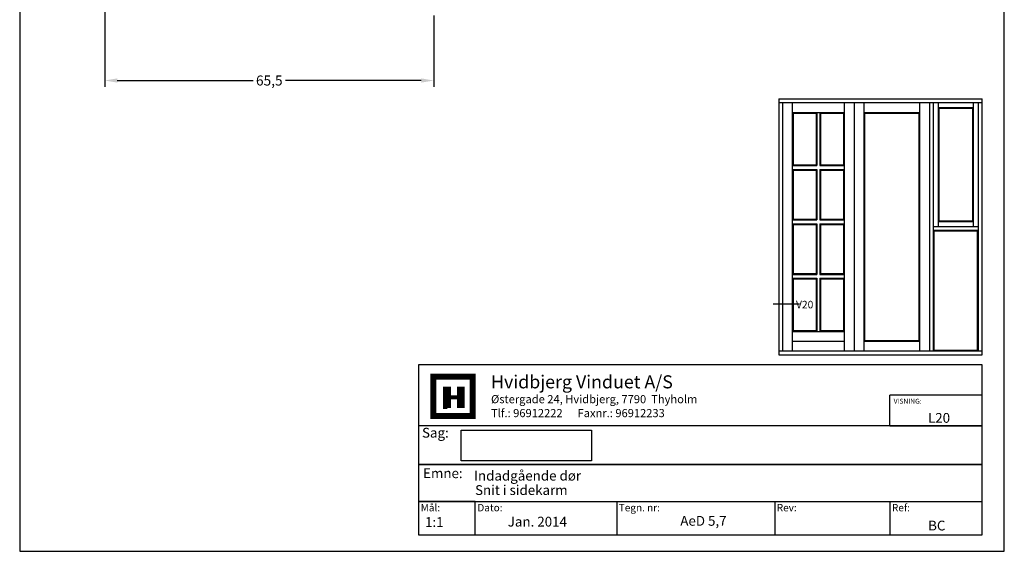
# Model space of a CAD drawing. Extents: x 16 to 212, y 449 to 732.
# Drawn here: x 16 to 212, y 449 to 555 of the extents above; entities that cross this region are included whole.
import ezdxf

# ---------------------------------------------------------------- set-up
doc = ezdxf.new("R2010")
doc.units = 0
doc.header["$LTSCALE"] = 0.2
doc.header["$PDSIZE"] = 5
doc.layers.get('Defpoints').update_dxf_attribs({"linetype": 'CONTINUOUS'})
doc.layers.add('1', color=7, linetype='CONTINUOUS')
doc.layers.add('HOVED', color=7, linetype='CONTINUOUS')
doc.styles.add('ARIAL', font='arial.ttf')
doc.styles.add('Ariel', font='arial.ttf', dxfattribs={"height": 5})
doc.styles.add('DIMTEKST', font='arial.ttf', dxfattribs={"height": 6})
doc.styles.add('TEKST', font='romand.shx', dxfattribs={"height": 3})
doc.dimstyles.new('SALGDIM', dxfattribs={"dimtxt": 2, "dimasz": 2.5, "dimexe": 1.25, "dimexo": 4, "dimtad": 0, "dimdec": 1, "dimdsep": 46, "dimlunit": 6, "dimtxsty": 'ARIAL', "dimcen": 2.5, "dimclre": 1, "dimadec": 0, "dimazin": 0, "dimtfac": 1, "dimtdec": 1, "dimtmove": 0, "dimatfit": 3, "dimfxl": 0, "dimtolj": 1, "dimtzin": 0, "dimarcsym": 0})

# ---------------------------------------------------------------- blocks, each defined once
blk = doc.blocks.new('*D39')
at = {"layer": '1', "color": 1, "lineweight": -2}
for p, q in [((32.6, 561.85), (32.6, 541.46)), ((98.1, 555.67), (98.1, 541.46))]:
    blk.add_line(p, q, dxfattribs=at)
at = {"layer": '1', "color": 0, "lineweight": -2}
for p, q in [((35.1, 542.71), (62.12, 542.71)), ((95.6, 542.71), (68.59, 542.71))]:
    blk.add_line(p, q, dxfattribs=at)
at = {"layer": '1', "color": 0}
for points in [[(35.1, 543.13), (35.1, 542.29), (32.6, 542.71)], [(95.6, 543.13), (95.6, 542.29), (98.1, 542.71)]]:
    blk.add_solid(points, dxfattribs=at)
at = {"layer": 'Defpoints', "color": 0}
for p in [(32.6, 565.85), (98.1, 559.67), (98.1, 542.71)]:
    blk.add_point(p, dxfattribs=at)
at = {"layer": '1', "color": 0, "insert": (65.35, 542.71), "char_height": 2, "attachment_point": 5, "style": 'ARIAL'}
blk.add_mtext('\\A1;65,5', dxfattribs=at)

msp = doc.modelspace()

# ---------------------------------------------------------------- linework, layer by layer
at = {"layer": '1'}
for p, q in [((166.76, 539.06), (181.76, 539.06)), ((166.76, 539.06), (166.76, 488.06)), ((181.76, 539.06), (196.76, 539.06)), ((196.76, 539.06), (207.26, 539.06)), ((207.26, 488.06), (207.26, 539.06)), ((166.76, 538.31), (181.76, 538.31)), ((167.51, 538.31), (167.51, 488.81)), ((169.46, 538.31), (169.46, 488.81)), ((179.81, 538.31), (179.81, 488.81)), ((181.76, 538.31), (196.76, 538.31)), ((181.76, 538.31), (181.76, 488.81)), ((183.71, 538.31), (183.71, 488.81)), ((194.81, 538.31), (194.81, 488.81)), ((196.76, 538.31), (207.26, 538.31)), ((196.76, 538.31), (196.76, 488.81)), ((197.51, 538.31), (197.51, 488.81)), ((198.48, 538.31), (198.48, 513.56)), ((198.48, 537.33), (205.53, 537.33)), ((198.63, 537.18), (205.38, 537.18)), ((198.63, 537.18), (198.63, 514.68)), ((205.38, 514.68), (205.38, 537.18)), ((205.53, 513.56), (205.53, 538.31)), ((206.51, 488.81), (206.51, 538.31)), ((169.46, 536.36), (179.81, 536.36)), ((169.46, 536.36), (169.46, 513.56)), ((169.61, 536.21), (174.18, 536.21)), ((169.61, 536.21), (169.61, 525.9)), ((169.61, 525.9), (169.61, 536.21)), ((174.18, 536.21), (174.18, 525.9)), ((174.33, 536.36), (174.33, 525.75)), ((174.93, 536.36), (174.93, 525.75)), ((175.08, 536.21), (179.66, 536.21)), ((175.08, 536.21), (175.08, 525.9)), ((179.66, 536.21), (179.66, 525.9)), ((183.71, 536.36), (194.81, 536.36)), ((183.86, 536.21), (194.66, 536.21)), ((183.86, 536.21), (183.86, 490.91)), ((194.66, 536.21), (194.66, 490.91)), ((169.46, 525.75), (174.33, 525.75)), ((169.61, 525.9), (174.18, 525.9)), ((174.93, 525.75), (179.81, 525.75)), ((175.08, 525.9), (179.66, 525.9)), ((169.46, 525), (174.33, 525)), ((169.61, 524.85), (169.61, 515.06)), ((169.61, 515.06), (169.61, 524.85)), ((169.61, 524.85), (174.18, 524.85)), ((174.18, 524.85), (174.18, 515.06)), ((174.33, 525), (174.33, 514.91)), ((174.93, 525), (174.93, 514.91)), ((174.93, 525), (179.81, 525)), ((175.08, 524.85), (175.08, 515.06)), ((175.08, 524.85), (179.66, 524.85)), ((179.66, 524.85), (179.66, 515.06)), ((169.46, 514.91), (174.33, 514.91)), ((169.46, 514.16), (174.33, 514.16)), ((169.46, 513.56), (169.46, 492.71)), ((169.61, 515.06), (174.18, 515.06)), ((169.61, 514.01), (169.61, 504.22)), ((169.61, 504.22), (169.61, 514.01)), ((169.61, 514.01), (174.18, 514.01)), ((174.18, 514.01), (174.18, 504.22)), ((174.33, 514.16), (174.33, 504.07)), ((174.93, 514.91), (179.81, 514.91)), ((174.93, 514.16), (174.93, 504.07)), ((174.93, 514.16), (179.81, 514.16)), ((175.08, 515.06), (179.66, 515.06)), ((175.08, 514.01), (175.08, 504.22)), ((175.08, 514.01), (179.66, 514.01)), ((179.66, 514.01), (179.66, 504.22)), ((206.51, 513.56), (197.51, 513.56)), ((205.53, 514.53), (198.48, 514.53)), ((205.38, 514.68), (198.63, 514.68)), ((206.51, 512.81), (197.51, 512.81)), ((197.66, 512.66), (197.66, 488.96)), ((206.36, 512.66), (197.66, 512.66)), ((206.36, 488.96), (206.36, 512.66)), ((169.46, 504.07), (174.33, 504.07)), ((169.61, 504.22), (174.18, 504.22)), ((174.93, 504.07), (179.81, 504.07)), ((175.08, 504.22), (179.66, 504.22)), ((169.46, 503.32), (174.33, 503.32)), ((169.61, 503.17), (169.61, 492.86)), ((169.61, 492.86), (169.61, 503.17)), ((169.61, 503.17), (174.18, 503.17)), ((174.18, 503.17), (174.18, 492.86)), ((174.33, 503.32), (174.33, 492.71)), ((174.93, 503.32), (174.93, 492.71)), ((174.93, 503.32), (179.81, 503.32)), ((175.08, 503.17), (175.08, 492.86)), ((175.08, 503.17), (179.66, 503.17)), ((179.66, 503.17), (179.66, 492.86)), ((165.67, 498.23), (170.91, 498.23)), ((169.46, 492.71), (179.81, 492.71)), ((169.61, 492.86), (174.18, 492.86)), ((175.08, 492.86), (179.66, 492.86)), ((169.46, 490.76), (179.81, 490.76)), ((183.71, 490.76), (194.81, 490.76)), ((183.86, 490.91), (194.66, 490.91)), ((166.76, 488.81), (207.26, 488.81)), ((166.76, 488.06), (207.26, 488.06)), ((197.66, 488.96), (206.36, 488.96)), ((103.56, 466.92), (103.56, 473.05)), ((103.56, 473.05), (129.46, 473.05)), ((129.46, 473.05), (129.46, 466.92)), ((129.46, 466.92), (103.56, 466.92))]:
    msp.add_line(p, q, dxfattribs=at)
at = {"layer": '1', "color": 4}
for p, q in [((207.26, 486.06), (95.08, 486.06)), ((95.08, 486.06), (95.08, 452.15)), ((207.26, 452.15), (207.26, 486.06)), ((188.88, 473.88), (188.88, 479.97)), ((207.26, 479.97), (188.88, 479.97)), ((207.26, 473.88), (207.26, 479.97)), ((207.26, 473.88), (95.08, 473.88)), ((95.08, 473.88), (95.08, 466.15)), ((188.88, 473.88), (207.26, 473.88)), ((207.26, 466.15), (207.26, 473.88)), ((95.08, 466.15), (207.26, 466.15)), ((207.26, 466.15), (95.08, 466.15)), ((95.08, 466.15), (95.08, 458.83)), ((207.26, 458.83), (207.26, 466.15)), ((95.08, 458.83), (207.26, 458.83)), ((106.35, 458.83), (95.08, 458.83)), ((95.08, 458.83), (95.08, 452.15)), ((106.35, 452.15), (106.35, 458.83)), ((134.51, 458.83), (134.51, 452.15)), ((165.96, 458.83), (165.96, 452.15)), ((188.88, 458.83), (188.88, 452.15)), ((95.08, 452.15), (207.26, 452.15)), ((95.08, 452.15), (106.35, 452.15))]:
    msp.add_line(p, q, dxfattribs=at)
at = {"layer": '1', "color": 7}
for p, q in [((98, 475.85), (98, 483.67)), ((98, 483.67), (101.91, 483.67)), ((101.91, 483.67), (105.82, 483.67)), ((105.82, 483.67), (105.82, 475.85)), ((105.82, 475.85), (98, 475.85))]:
    msp.add_line(p, q, dxfattribs=at)
at = {"layer": '1', "color": 1}
msp.add_lwpolyline([(211.66, 448.87), (211.66, 732.37), (15.66, 732.37), (15.66, 448.87)], close=True, dxfattribs=at)
msp.add_lwpolyline([(211.66, 448.87), (211.66, 732.37), (15.66, 732.37), (15.66, 448.87)], close=True, dxfattribs=at)
at = {"layer": 'HOVED', "color": 7}
msp.add_line((99.96, 477.41), (100.74, 477.41), dxfattribs=at)
at = {"layer": 'HOVED', "color": 1}
msp.add_lwpolyline([(211.66, 448.87), (211.66, 732.37), (15.66, 732.37), (15.66, 448.87)], close=True, dxfattribs=at)
at = {"layer": 'HOVED', "color": 7, "const_width": 1.17}
msp.add_lwpolyline([(101.91, 483.67), (105.82, 483.67), (105.82, 475.85), (98, 475.85), (98, 483.67)], close=True, dxfattribs=at)
at = {"layer": 'HOVED', "color": 1}
for points, const_width in [([(100.74, 477.41), (100.74, 481.71)], 1.56), ([(103.48, 477.41), (103.48, 481.71)], 1.56), ([(101.52, 479.56), (102.69, 479.56)], 0.782)]:
    msp.add_lwpolyline(points, dxfattribs=dict(at, const_width=const_width))

# ---------------------------------------------------------------- texts
at = {"layer": '1', "style": 'Ariel'}
for s, height, p in [('Hvidbjerg Vinduet A/S', 2.6, (109.49, 481.35)), ('VISNING:', 0.975, (189.64, 478.3)), ('L20', 1.95, (196.47, 474.49)), ('Indadgående dør', 1.95, (106.11, 462.97)), ('Snit i sidekarm', 1.95, (106.31, 460.1)), ('1:1', 1.95, (96.35, 453.74)), ('BC', 1.95, (196.5, 453.03))]:
    msp.add_text(s, height=height, dxfattribs=at).set_placement(p)
at = {"layer": '1', "color": 7, "style": 'DIMTEKST'}
for s, height, p in [('Østergade 24, Hvidbjerg, 7790  Thyholm', 1.625, (109.49, 478.39)), ('Tlf.: 96912222      Faxnr.: 96912233', 1.625, (109.49, 475.61)), ('Sag:', 1.95, (95.75, 471.53)), ('Emne: ', 1.95, (95.97, 463.46)), ('Mål:', 1.462, (95.49, 456.84)), ('Dato:', 1.462, (106.77, 456.84)), ('Tegn. nr:', 1.462, (134.92, 456.84)), ('Rev:', 1.462, (166.37, 456.84)), ('Ref:', 1.462, (189.3, 456.84))]:
    msp.add_text(s, height=height, dxfattribs=at).set_placement(p)
at = {"layer": '1', "color": 0, "style": 'Ariel'}
for s, p in [('Jan. 2014', (112.82, 453.81)), ('AeD 5,7', (147.17, 453.97))]:
    msp.add_text(s, height=1.95, dxfattribs=at).set_placement(p)
at = {"layer": '1', "insert": (170.2, 498.8), "char_height": 1.5, "width": 4.0737, "attachment_point": 1, "style": 'TEKST'}
msp.add_mtext('{\\f@Arial Unicode MS|b0|i0|c0|p34;V20}', dxfattribs=at)

# ---------------------------------------------------------------- dimensions: what is measured, and where the dimension line sits
at = {"layer": '1', "color": 0}
dim = msp.add_linear_dim(base=(98.1, 542.71), p1=(32.6, 565.85), p2=(98.1, 559.67), dimstyle='SALGDIM', dxfattribs=at)
dim.commit()
dim.dimension.update_dxf_attribs({"geometry": '*D39', "text_midpoint": (65.35, 542.71)})

doc.saveas('drawing.dxf')
